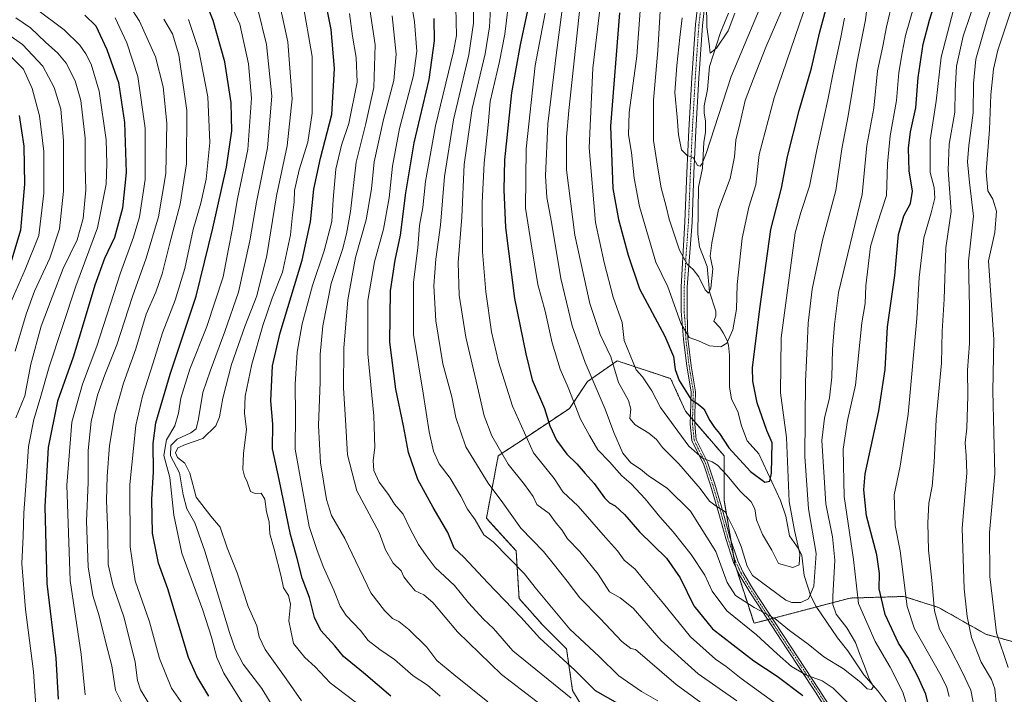
# Model space of a CAD drawing. Units: metres. Extents: x 596649 to 600085, y 4768444 to 4770806.
# Drawn here: x 599445 to 599819, y 4769315 to 4769572 of the extents above; entities that cross this region are included whole.
import ezdxf

# ---------------------------------------------------------------- set-up
doc = ezdxf.new("R2010")
doc.units = ezdxf.units.M
doc.header["$MEASUREMENT"] = 0
doc.linetypes.add('TRAZO_Y_PUNTO', pattern=[1, 0.5, -0.25, 0, -0.25])
doc.linetypes.add('TRAZOS', pattern=[0.75, 0.5, -0.25])
for name, color, linetype, lineweight in [('Arbolado forestal', 92, 'TRAZOS', 0), ('Arbolado forestal CxS', 92, 'Continuous', 0), ('Camino', 19, 'Continuous', 0), ('Camino Cxs', 19, 'Continuous', 0), ('Camino eje', 39, 'TRAZO_Y_PUNTO', 13), ('Corriente natural lineal', 142, 'Continuous', 13), ('Curva de nivel maestra', 36, 'Continuous', 30), ('Curva de nivel normal', 36, 'Continuous', 0), ('Pastizal CxS', 92, 'Continuous', 0)]:
    doc.layers.add(name, color=color, linetype=linetype, lineweight=lineweight)

# ---------------------------------------------------------------- blocks, each defined once
blk = doc.blocks.new('*U167')
at = {"layer": 'Arbolado forestal CxS', "color": 92, "linetype": 'Continuous', "lineweight": 0}
blk.add_polyline3d([(599843.11, 4769329.45, 658.55), (599812.51, 4769337.85, 642.98), (599794.52, 4769348.05, 635.01), (599781.32, 4769352.25, 629.43), (599769.9, 4769351.91, 623.4), (599760.92, 4769351.65, 618.7), (599724.32, 4769342.05, 618.57), (599717.13, 4769364.25, 612.15), (599712.93, 4769388.84, 608.76), (599712.96, 4769405.74, 602.73), (599698.27, 4769422.68, 601.78), (599692.62, 4769435.11, 601.21), (599672.28, 4769441.89, 608.78), (599668.91, 4769439.53, 610.9), (599660.98, 4769433.98, 616.05), (599654.2, 4769423.81, 620.89), (599637.25, 4769412.51, 629.47), (599627.08, 4769405.73, 635.97), (599622.56, 4769382, 643.44), (599633.86, 4769369.57, 643.29), (599634.99, 4769351.49, 647.88), (599644.03, 4769341.33, 648.18), (599653.07, 4769332.29, 647.92), (599653.07, 4769332.29, 647.92), (599655.33, 4769316.47, 653.19), (599662.11, 4769305.17, 655.78)], dxfattribs=at)
blk = doc.blocks.new('*U176')
at = {"layer": 'Curva de nivel normal', "color": 36, "linetype": 'Continuous', "lineweight": 0}
blk.add_polyline3d([(599697, 4769572.33, 585), (599696.06, 4769564.93, 585), (599695.02, 4769554.24, 585), (599694.17, 4769543.91, 585), (599695.05, 4769534.58, 585), (599695.55, 4769527.82, 585), (599696.79, 4769522.18, 585), (599698.88, 4769519.97, 585), (599701.18, 4769519.26, 585), (599702.84, 4769516.16, 585), (599703.87, 4769515.95, 585), (599704.61, 4769516.98, 585), (599706.13, 4769520.8, 585), (599715.57, 4769550.05, 585), (599732.03, 4769589.14, 585)], dxfattribs=at)
blk = doc.blocks.new('*U179')
at = {"layer": 'Curva de nivel normal', "color": 36, "linetype": 'Continuous', "lineweight": 0}
blk.add_polyline3d([(599509.3, 4769571.71, 705), (599513.26, 4769559.98, 705), (599516.72, 4769542.32, 705), (599517.37, 4769524.93, 705), (599516.02, 4769511, 705), (599513.96, 4769501.8, 705), (599511.1, 4769491.81, 705), (599507.86, 4769477.06, 705), (599504.23, 4769464.93, 705), (599499.38, 4769452.5, 705), (599495.91, 4769441.12, 705), (599491.76, 4769428.46, 705), (599489.27, 4769417.23, 705), (599487.06, 4769394.82, 705), (599487.14, 4769371.12, 705), (599489.01, 4769358.26, 705), (599494.53, 4769342.63, 705), (599498.27, 4769328.69, 705), (599502.79, 4769317.43, 705), (599512.66, 4769303.43, 705)], dxfattribs=at)
blk = doc.blocks.new('*U185')
at = {"layer": 'Curva de nivel normal', "color": 36, "linetype": 'Continuous', "lineweight": 0}
blk.add_polyline3d([(599777.13, 4769579.24, 615), (599774.64, 4769568.91, 615), (599773.24, 4769561.53, 615), (599771.24, 4769552.25, 615), (599769.87, 4769538, 615), (599767.26, 4769523.85, 615), (599765.38, 4769505.19, 615), (599756.46, 4769467.91, 615), (599754.92, 4769455.7, 615), (599754.12, 4769446.21, 615), (599753.9, 4769435.65, 615), (599753.02, 4769427.82, 615), (599751.09, 4769420.02, 615), (599750.15, 4769411.6, 615), (599751.66, 4769387.5, 615), (599754.21, 4769374.99, 615), (599755.02, 4769366.01, 615), (599754.23, 4769352.25, 615), (599754.31, 4769349.19, 615), (599755.55, 4769345.54, 615), (599759.6, 4769340.35, 615), (599762.93, 4769334.68, 615), (599764.38, 4769330.57, 615), (599766.37, 4769325.73, 615), (599768.18, 4769320.58, 615), (599769.76, 4769318.02, 615), (599769.02, 4769316.83, 615), (599767.3, 4769317.12, 615), (599764.92, 4769319.49, 615), (599758.32, 4769324.74, 615), (599750.87, 4769329.24, 615), (599744.87, 4769334.06, 615), (599737.86, 4769339.36, 615), (599732.29, 4769343.81, 615), (599724.38, 4769348.09, 615), (599717.29, 4769352.68, 615), (599714.09, 4769357.51, 615), (599709.77, 4769369.3, 615), (599700.19, 4769384.69, 615), (599691.25, 4769393.46, 615), (599684.26, 4769398.14, 615), (599681.21, 4769400.62, 615), (599677.52, 4769403.08, 615), (599674.46, 4769406.75, 615), (599671.05, 4769414.59, 615), (599667.73, 4769423.53, 615), (599660.18, 4769441.21, 615), (599655.17, 4769455.18, 615), (599650.92, 4769473.26, 615), (599647.31, 4769494.62, 615), (599645.57, 4769504.06, 615), (599645.09, 4769512.31, 615), (599645.92, 4769532.04, 615), (599649.24, 4769559.17, 615), (599653.47, 4769591.91, 615)], dxfattribs=at)
blk = doc.blocks.new('*U186')
at = {"layer": 'Curva de nivel normal', "color": 36, "linetype": 'Continuous', "lineweight": 0}
blk.add_polyline3d([(599574.81, 4769310.51, 680), (599563.14, 4769319.34, 680), (599557.5, 4769325.53, 680), (599553.56, 4769328.98, 680), (599549.24, 4769334.32, 680), (599547.48, 4769343.02, 680), (599548.04, 4769349.3, 680), (599547.36, 4769352.57, 680), (599545.47, 4769355.56, 680), (599544.48, 4769359.83, 680), (599541.9, 4769370.23, 680), (599540.27, 4769376.1, 680), (599539.99, 4769380.68, 680), (599538.98, 4769384.44, 680), (599538.28, 4769389.27, 680), (599536.93, 4769391.58, 680), (599534.64, 4769391.42, 680), (599532.83, 4769392.24, 680), (599531.64, 4769395.85, 680), (599530.55, 4769398, 680), (599530.02, 4769400.58, 680), (599530.28, 4769406.71, 680), (599531.34, 4769415.78, 680), (599530.54, 4769421.92, 680), (599530.82, 4769428.41, 680), (599533.4, 4769440.56, 680), (599537.52, 4769455.34, 680), (599541.1, 4769465.68, 680), (599545.09, 4769475.58, 680), (599548.04, 4769489.84, 680), (599548.89, 4769497.41, 680), (599549.49, 4769502.24, 680), (599549.56, 4769506.68, 680), (599551.34, 4769514.58, 680), (599554.63, 4769525.12, 680), (599556.35, 4769536.08, 680), (599556.36, 4769557.68, 680), (599552.66, 4769578.72, 680)], dxfattribs=at)
blk = doc.blocks.new('*U187')
at = {"layer": 'Curva de nivel normal', "color": 36, "linetype": 'Continuous', "lineweight": 0}
blk.add_polyline3d([(599570.49, 4769573.98, 670), (599571.62, 4769565.41, 670), (599573.08, 4769557.22, 670), (599573.43, 4769547.91, 670), (599570.28, 4769532.12, 670), (599567.51, 4769523.89, 670), (599565.27, 4769514.84, 670), (599564.3, 4769503.23, 670), (599563.85, 4769494.91, 670), (599560.91, 4769483.77, 670), (599556.42, 4769470.5, 670), (599552.51, 4769456.02, 670), (599550.65, 4769445.13, 670), (599549.9, 4769432.88, 670), (599550.02, 4769421.32, 670), (599549.82, 4769408.24, 670), (599555.22, 4769378.84, 670), (599558.04, 4769370.17, 670), (599560.48, 4769363.71, 670), (599564.6, 4769354.68, 670), (599566.93, 4769348.5, 670), (599569.31, 4769344.99, 670), (599574.71, 4769339.27, 670), (599577.58, 4769335.53, 670), (599582, 4769332.09, 670), (599587.63, 4769328.32, 670), (599594.67, 4769322.11, 670), (599600.17, 4769318.46, 670), (599604.95, 4769314.3, 670)], dxfattribs=at)
blk = doc.blocks.new('*U192')
at = {"layer": 'Curva de nivel normal', "color": 36, "linetype": 'Continuous', "lineweight": 0}
blk.add_polyline3d([(599536.23, 4769301.46, 695), (599522.77, 4769323.06, 695), (599520.08, 4769329.02, 695), (599518, 4769336.79, 695), (599514.78, 4769347.08, 695), (599506.74, 4769368.75, 695), (599503.68, 4769383.14, 695), (599502.19, 4769397.54, 695), (599499.96, 4769405.82, 695), (599500.98, 4769411.82, 695), (599504.1, 4769417.2, 695), (599505.52, 4769421.93, 695), (599506.37, 4769427.7, 695), (599509.8, 4769438.69, 695), (599516.3, 4769454.91, 695), (599522.46, 4769473.79, 695), (599524.51, 4769484.54, 695), (599525.85, 4769491.6, 695), (599528, 4769503.54, 695), (599531.82, 4769522.29, 695), (599533.28, 4769541.82, 695), (599532.16, 4769554.82, 695), (599528.78, 4769569.91, 695), (599523.68, 4769581.28, 695)], dxfattribs=at)
blk = doc.blocks.new('*U197')
at = {"layer": 'Curva de nivel normal', "color": 36, "linetype": 'Continuous', "lineweight": 0}
blk.add_polyline3d([(599654.85, 4769313.6, 655), (599632.65, 4769331.56, 655), (599625.31, 4769340.02, 655), (599621.44, 4769343.68, 655), (599615.75, 4769349.83, 655), (599610.42, 4769356.41, 655), (599603.04, 4769363.28, 655), (599599.7, 4769367.86, 655), (599596.76, 4769372.05, 655), (599593.53, 4769377.95, 655), (599590.87, 4769383.52, 655), (599587.63, 4769387.33, 655), (599585.38, 4769391.01, 655), (599581.76, 4769395.76, 655), (599579.75, 4769400.12, 655), (599579.52, 4769403.96, 655), (599580.16, 4769408.91, 655), (599579.74, 4769420.91, 655), (599577.5, 4769444.56, 655), (599577.5, 4769464.83, 655), (599580.06, 4769479.56, 655), (599583.4, 4769491.91, 655), (599585.66, 4769503.91, 655), (599586.91, 4769515.91, 655), (599589.58, 4769530.24, 655), (599594.86, 4769550.43, 655), (599596.16, 4769559.65, 655), (599595.22, 4769570.85, 655), (599591.54, 4769593.28, 655)], dxfattribs=at)
blk = doc.blocks.new('*U207')
at = {"layer": 'Curva de nivel normal', "color": 36, "linetype": 'Continuous', "lineweight": 0}
blk.add_polyline3d([(599666.86, 4769585.18, 605), (599663.01, 4769553.16, 605), (599661.58, 4769522.94, 605), (599664.1, 4769494.55, 605), (599667.35, 4769479.28, 605), (599670.72, 4769466.1, 605), (599674.22, 4769456.49, 605), (599674.99, 4769449.58, 605), (599679.54, 4769438.41, 605), (599681.98, 4769435.74, 605), (599685.42, 4769430.51, 605), (599688.77, 4769424.12, 605), (599699.49, 4769409.39, 605), (599704.76, 4769404.86, 605), (599708.39, 4769403.5, 605), (599710.47, 4769402.22, 605), (599714.14, 4769398.28, 605), (599718.88, 4769392.38, 605), (599723.27, 4769388.24, 605), (599724.64, 4769385.53, 605), (599725.23, 4769381.39, 605), (599727.49, 4769375.86, 605), (599731.05, 4769369.91, 605), (599733.66, 4769364.75, 605), (599739.14, 4769363.26, 605), (599741.48, 4769364.28, 605), (599741.78, 4769368.46, 605), (599739.69, 4769377.4, 605), (599737.71, 4769388.32, 605), (599736.65, 4769412.69, 605), (599734.38, 4769429.7, 605), (599734.68, 4769450.69, 605), (599740, 4769490.6, 605), (599742.16, 4769498.33, 605), (599745.46, 4769508.3, 605), (599748.2, 4769522.15, 605), (599752.43, 4769541.11, 605), (599754.48, 4769552.12, 605), (599757.18, 4769564.38, 605), (599758.66, 4769572.24, 605)], dxfattribs=at)
blk = doc.blocks.new('*U208')
at = {"layer": 'Curva de nivel normal', "color": 36, "linetype": 'Continuous', "lineweight": 0}
blk.add_polyline3d([(599752.64, 4769602.41, 595), (599731.99, 4769541.91, 595), (599726.24, 4769520.34, 595), (599725.04, 4769508.87, 595), (599722.35, 4769500.37, 595), (599719.84, 4769488.59, 595), (599717.9, 4769470.86, 595), (599717.6, 4769461.48, 595), (599716.22, 4769453.72, 595), (599714.02, 4769448.63, 595), (599711.68, 4769447.19, 595), (599707.33, 4769447.6, 595), (599703.15, 4769449.45, 595), (599699.62, 4769450.7, 595), (599696.45, 4769456.16, 595), (599691.51, 4769470.09, 595), (599687.01, 4769479.38, 595), (599680.84, 4769500.6, 595), (599678.78, 4769511.43, 595), (599677.68, 4769521.16, 595), (599676.6, 4769527.91, 595), (599676.9, 4769536.38, 595), (599679.78, 4769557.8, 595), (599682.06, 4769588.96, 595)], dxfattribs=at)
blk = doc.blocks.new('*U209')
at = {"layer": 'Curva de nivel normal', "color": 36, "linetype": 'Continuous', "lineweight": 0}
blk.add_polyline3d([(599688.84, 4769579.11, 590), (599687.77, 4769559.98, 590), (599686.05, 4769540.98, 590), (599686.07, 4769525.72, 590), (599687.6, 4769515.94, 590), (599689.01, 4769507.66, 590), (599690.97, 4769500.63, 590), (599692.02, 4769495.73, 590), (599693.86, 4769490.42, 590), (599695.99, 4769484.02, 590), (599698.84, 4769478.64, 590), (599701.14, 4769476.6, 590), (599703.29, 4769473.78, 590), (599705.69, 4769468.92, 590), (599707.04, 4769467.58, 590), (599707.84, 4769469.5, 590), (599708.6, 4769476.91, 590), (599707.61, 4769481.72, 590), (599708.26, 4769486.83, 590), (599710.86, 4769499.39, 590), (599715.24, 4769511.23, 590), (599716.88, 4769519.48, 590), (599717.37, 4769525.79, 590), (599719.05, 4769532.48, 590), (599720.96, 4769540.95, 590), (599723.94, 4769548.84, 590), (599728.8, 4769561.24, 590), (599736.6, 4769579.16, 590)], dxfattribs=at)
blk = doc.blocks.new('*U216')
at = {"layer": 'Curva de nivel normal', "color": 36, "linetype": 'Continuous', "lineweight": 0}
blk.add_polyline3d([(599486.31, 4769307, 715), (599481.55, 4769316.58, 715), (599480.18, 4769325.91, 715), (599477.94, 4769334.58, 715), (599475.33, 4769344.91, 715), (599472.95, 4769352.56, 715), (599471.21, 4769363.5, 715), (599470.58, 4769380.89, 715), (599471.11, 4769395.58, 715), (599471.14, 4769407.73, 715), (599472.33, 4769418.8, 715), (599474.7, 4769428.8, 715), (599477.45, 4769436.51, 715), (599482.07, 4769447.91, 715), (599488.02, 4769466.3, 715), (599493.19, 4769480.99, 715), (599497.86, 4769496.67, 715), (599500.72, 4769513.08, 715), (599501.05, 4769532.34, 715), (599499.68, 4769546.06, 715), (599496.76, 4769557.51, 715), (599490.7, 4769571.12, 715), (599486.75, 4769577.22, 715)], dxfattribs=at)
blk = doc.blocks.new('*U218')
at = {"layer": 'Curva de nivel normal', "color": 36, "linetype": 'Continuous', "lineweight": 0}
for points in [[(599611, 4769576.33, 645), (599611.2, 4769565.62, 645), (599610.09, 4769559.51, 645), (599603.21, 4769531.26, 645), (599599.39, 4769510.08, 645), (599598.42, 4769500.19, 645), (599597.16, 4769493.32, 645), (599596.47, 4769484.88, 645), (599594.79, 4769471.87, 645), (599594.79, 4769451.87, 645), (599598.5, 4769429.58, 645), (599600.77, 4769414.86, 645), (599602.4, 4769407.49, 645), (599604.64, 4769402.72, 645), (599608.78, 4769397.19, 645), (599612.79, 4769390.38, 645), (599615.33, 4769385.51, 645), (599618.25, 4769381.36, 645), (599621.57, 4769375.7, 645), (599625.16, 4769373.02, 645), (599636.87, 4769360.95, 645), (599641.6, 4769355.04, 645), (599654.35, 4769339.87, 645), (599665.45, 4769329.38, 645), (599672.98, 4769322.02, 645), (599681.59, 4769316.16, 645), (599687.78, 4769312.53, 645)], [(599820.89, 4769325.25, 645), (599816.48, 4769338.4, 645), (599813.92, 4769359.88, 645), (599813.87, 4769376.62, 645), (599815.85, 4769398.89, 645), (599815.13, 4769430.35, 645), (599815.56, 4769450.02, 645), (599813.53, 4769479.95, 645), (599815.89, 4769490.64, 645), (599816.47, 4769498.85, 645), (599815.06, 4769503.34, 645), (599813.2, 4769506.53, 645), (599812.54, 4769513.82, 645), (599813.88, 4769529.91, 645), (599814.3, 4769543.05, 645), (599815.33, 4769552.77, 645), (599817, 4769560.09, 645), (599826.64, 4769589.19, 645)]]:
    blk.add_polyline3d(points, dxfattribs=at)
blk = doc.blocks.new('*U226')
at = {"layer": 'Curva de nivel normal', "color": 36, "linetype": 'Continuous', "lineweight": 0}
blk.add_polyline3d([(599798.49, 4769314.24, 630), (599797.62, 4769317.58, 630), (599795.5, 4769322.08, 630), (599785.29, 4769339.91, 630), (599782.56, 4769348.4, 630), (599779.89, 4769369.66, 630), (599777.95, 4769379.22, 630), (599777.57, 4769390.88, 630), (599779.89, 4769401.88, 630), (599782.97, 4769421.61, 630), (599786.22, 4769457.94, 630), (599787.08, 4769473.58, 630), (599788.88, 4769488.72, 630), (599791.66, 4769498.16, 630), (599793.04, 4769503.7, 630), (599792.76, 4769507.84, 630), (599791.32, 4769513.49, 630), (599791.32, 4769525.76, 630), (599793.54, 4769540.72, 630), (599795.52, 4769557.38, 630), (599801.02, 4769578.77, 630)], dxfattribs=at)
blk = doc.blocks.new('*U228')
at = {"layer": 'Curva de nivel normal', "color": 36, "linetype": 'Continuous', "lineweight": 0}
blk.add_polyline3d([(599494.44, 4769311.22, 710), (599491.12, 4769316.75, 710), (599489.98, 4769320.26, 710), (599488.97, 4769327.27, 710), (599484.86, 4769344.16, 710), (599480.48, 4769356.74, 710), (599478.73, 4769364.41, 710), (599478.62, 4769376.12, 710), (599478.19, 4769388.76, 710), (599478.39, 4769398, 710), (599479.33, 4769409.74, 710), (599481.26, 4769421.67, 710), (599484.58, 4769433.33, 710), (599489.28, 4769446.5, 710), (599493.23, 4769459.59, 710), (599496.84, 4769468, 710), (599499.32, 4769474.98, 710), (599502.15, 4769486.58, 710), (599506.18, 4769501.53, 710), (599508.59, 4769516.77, 710), (599508.67, 4769537.09, 710), (599505.63, 4769558.31, 710), (599503.24, 4769566.24, 710), (599499.98, 4769571.91, 710)], dxfattribs=at)
blk = doc.blocks.new('*U233')
at = {"layer": 'Curva de nivel normal', "color": 36, "linetype": 'Continuous', "lineweight": 0}
blk.add_polyline3d([(599658.95, 4769584.46, 610), (599653.94, 4769537.06, 610), (599652.99, 4769526.97, 610), (599653.03, 4769514.54, 610), (599656.22, 4769489.73, 610), (599661.88, 4769463.64, 610), (599665.84, 4769451.91, 610), (599669.86, 4769443.42, 610), (599672.77, 4769433.62, 610), (599676.54, 4769426.76, 610), (599677.43, 4769423.51, 610), (599677.13, 4769419.97, 610), (599679.1, 4769417.54, 610), (599684.36, 4769414.39, 610), (599687.21, 4769411.99, 610), (599689.48, 4769408.86, 610), (599695.73, 4769402.66, 610), (599703.86, 4769393.26, 610), (599707.4, 4769388.48, 610), (599709.9, 4769386.65, 610), (599713.37, 4769384.45, 610), (599716.97, 4769377.05, 610), (599719.47, 4769371.22, 610), (599721.66, 4769363.74, 610), (599723.76, 4769360.17, 610), (599736.41, 4769350.86, 610), (599738.73, 4769349.98, 610), (599742.11, 4769349.99, 610), (599745.06, 4769351.39, 610), (599747.12, 4769356.11, 610), (599747.9, 4769368.66, 610), (599745, 4769385.62, 610), (599743.66, 4769405.54, 610), (599743.89, 4769433.98, 610), (599744.58, 4769447.33, 610), (599744.88, 4769456.16, 610), (599746.42, 4769469.16, 610), (599750.34, 4769487.76, 610), (599755.43, 4769506.66, 610), (599757.68, 4769522.57, 610), (599760.1, 4769535.14, 610), (599763.38, 4769555.1, 610), (599766.65, 4769571.6, 610), (599767.47, 4769577.96, 610)], dxfattribs=at)
blk = doc.blocks.new('*U238')
at = {"layer": 'Curva de nivel normal', "color": 36, "linetype": 'Continuous', "lineweight": 0}
blk.add_polyline3d([(599543.98, 4769305.97, 690), (599537.16, 4769317.28, 690), (599530.08, 4769326.54, 690), (599527, 4769332.31, 690), (599524.89, 4769338.54, 690), (599515.48, 4769369.48, 690), (599511.72, 4769380.3, 690), (599508.66, 4769385.58, 690), (599507.22, 4769390.91, 690), (599505.85, 4769399.29, 690), (599502.46, 4769405.76, 690), (599502.53, 4769409.62, 690), (599505.01, 4769412.07, 690), (599510.17, 4769414.54, 690), (599512.19, 4769416.07, 690), (599513.15, 4769419.82, 690), (599514.71, 4769429.82, 690), (599517.57, 4769437.98, 690), (599523.13, 4769453.02, 690), (599528.34, 4769467.95, 690), (599532.66, 4769487.58, 690), (599535.14, 4769502.24, 690), (599539.37, 4769522.91, 690), (599540.97, 4769542.55, 690), (599538.9, 4769562.23, 690), (599535.52, 4769576.16, 690)], dxfattribs=at)
blk = doc.blocks.new('*U241')
at = {"layer": 'Curva de nivel normal', "color": 36, "linetype": 'Continuous', "lineweight": 0}
blk.add_polyline3d([(599552.27, 4769312.51, 685), (599546.46, 4769320.93, 685), (599538.44, 4769332.1, 685), (599536.13, 4769336.94, 685), (599535.29, 4769341.04, 685), (599531.97, 4769348.39, 685), (599527.8, 4769361.21, 685), (599524.04, 4769370.73, 685), (599521.39, 4769378.67, 685), (599517.78, 4769382.83, 685), (599512.17, 4769390.06, 685), (599509.82, 4769399.16, 685), (599507.86, 4769402.94, 685), (599505.09, 4769405.17, 685), (599504.34, 4769406.92, 685), (599505.31, 4769408.76, 685), (599508.16, 4769410.12, 685), (599514.7, 4769412.29, 685), (599519.66, 4769417.13, 685), (599521.15, 4769420.55, 685), (599522.31, 4769427.69, 685), (599525.67, 4769440.47, 685), (599530.69, 4769454.94, 685), (599535.25, 4769466.58, 685), (599539.07, 4769481.91, 685), (599542.78, 4769504.59, 685), (599546.85, 4769523.64, 685), (599548.75, 4769541.59, 685), (599547.09, 4769563.24, 685), (599544.34, 4769576.07, 685)], dxfattribs=at)
blk = doc.blocks.new('*U242')
at = {"layer": 'Curva de nivel normal', "color": 36, "linetype": 'Continuous', "lineweight": 0}
blk.add_polyline3d([(599443.72, 4769420.24, 735), (599447.07, 4769428.58, 735), (599449.39, 4769440.62, 735), (599453.32, 4769455.07, 735), (599457.43, 4769466.12, 735), (599461.66, 4769477.04, 735), (599467.02, 4769487.94, 735), (599469.31, 4769495.98, 735), (599470.26, 4769506.91, 735), (599470.08, 4769515.78, 735), (599469.98, 4769526.61, 735), (599468.4, 4769540.91, 735), (599466.22, 4769548.44, 735), (599462.78, 4769555.06, 735), (599459.66, 4769558.97, 735), (599454.98, 4769563.06, 735), (599449.22, 4769568.56, 735), (599443.71, 4769572.3, 735)], dxfattribs=at)
blk = doc.blocks.new('*U248')
at = {"layer": 'Curva de nivel normal', "color": 36, "linetype": 'Continuous', "lineweight": 0}
blk.add_polyline3d([(599451.3, 4769310.62, 730), (599450.4, 4769323.66, 730), (599447.29, 4769347.32, 730), (599445.9, 4769364.76, 730), (599446.46, 4769375.15, 730), (599446.69, 4769384.02, 730), (599447.54, 4769396.12, 730), (599448.42, 4769409.24, 730), (599450.45, 4769419.58, 730), (599452.96, 4769427.58, 730), (599456.3, 4769439.58, 730), (599466.44, 4769470.34, 730), (599474.77, 4769492.52, 730), (599478.01, 4769509.09, 730), (599478.2, 4769516.95, 730), (599478.01, 4769526, 730), (599475.37, 4769544.43, 730), (599472.3, 4769554.7, 730), (599470.33, 4769558.66, 730), (599468, 4769562, 730), (599462.03, 4769567.78, 730), (599450.96, 4769575.99, 730)], dxfattribs=at)
blk = doc.blocks.new('*U254')
at = {"layer": 'Curva de nivel normal', "color": 36, "linetype": 'Continuous', "lineweight": 0}
blk.add_polyline3d([(599717, 4769574.08, 580), (599714.46, 4769567.44, 580), (599710.09, 4769560.88, 580), (599707.62, 4769558.89, 580), (599707.23, 4769562.48, 580), (599706.39, 4769568.88, 580), (599706.27, 4769577.88, 580)], dxfattribs=at)
blk = doc.blocks.new('*U258')
at = {"layer": 'Curva de nivel normal', "color": 36, "linetype": 'Continuous', "lineweight": 0}
blk.add_polyline3d([(599481.44, 4769572.4, 720), (599485.88, 4769562.83, 720), (599490.06, 4769550.08, 720), (599492.8, 4769530.33, 720), (599492.88, 4769510.81, 720), (599490.67, 4769496.71, 720), (599488.43, 4769488.92, 720), (599483.49, 4769475.32, 720), (599474.43, 4769447.44, 720), (599469.05, 4769433.04, 720), (599464.92, 4769418.58, 720), (599463.09, 4769394.58, 720), (599464.27, 4769358.3, 720), (599468.56, 4769330.28, 720), (599470.04, 4769314.82, 720)], dxfattribs=at)
blk = doc.blocks.new('*U262')
at = {"layer": 'Curva de nivel normal', "color": 36, "linetype": 'Continuous', "lineweight": 0}
for points in [[(599624.64, 4769585.04, 635), (599623.7, 4769568.99, 635), (599622.07, 4769558.62, 635), (599617.12, 4769537.82, 635), (599614.09, 4769516.51, 635), (599613.22, 4769496.59, 635), (599611.85, 4769479.31, 635), (599612.17, 4769466.91, 635), (599614.78, 4769450.91, 635), (599619.2, 4769431.98, 635), (599621.66, 4769420.96, 635), (599624.61, 4769413.36, 635), (599630.84, 4769402.59, 635), (599637.08, 4769394.87, 635), (599640.33, 4769390.24, 635), (599641.78, 4769387.24, 635), (599646.4, 4769383.82, 635), (599649.15, 4769380.19, 635), (599651.3, 4769377.56, 635), (599653.41, 4769374.12, 635), (599658.05, 4769369.3, 635), (599665.04, 4769360.77, 635), (599669.32, 4769354.07, 635), (599673.41, 4769351.77, 635), (599678.41, 4769347.86, 635), (599689.05, 4769335.52, 635), (599703.05, 4769322.87, 635), (599717.73, 4769312.6, 635)], [(599810.13, 4769298.96, 635), (599806.8, 4769316.64, 635), (599803.48, 4769323.56, 635), (599798.78, 4769332.67, 635), (599794.8, 4769339.77, 635), (599792.96, 4769346.85, 635), (599791.95, 4769358.5, 635), (599790.67, 4769369.92, 635), (599790.36, 4769380.32, 635), (599790.83, 4769387.76, 635), (599792.01, 4769394.24, 635), (599792.86, 4769403.24, 635), (599793.6, 4769419.58, 635), (599795.58, 4769440.97, 635), (599795.86, 4769453.16, 635), (599796.61, 4769465.29, 635), (599797.27, 4769484.89, 635), (599799.32, 4769498.66, 635), (599798.17, 4769514.38, 635), (599798.53, 4769524.28, 635), (599800.65, 4769536.5, 635), (599800.78, 4769544.6, 635), (599801.35, 4769553.93, 635), (599803.9, 4769565.35, 635), (599809.11, 4769581.27, 635)]]:
    blk.add_polyline3d(points, dxfattribs=at)
blk = doc.blocks.new('*U268')
at = {"layer": 'Curva de nivel normal', "color": 36, "linetype": 'Continuous', "lineweight": 0}
blk.add_polyline3d([(599441.9, 4769464.4, 745), (599447.22, 4769476.66, 745), (599452.39, 4769489.53, 745), (599454.32, 4769505.69, 745), (599454.33, 4769521.53, 745), (599452.66, 4769535.04, 745), (599449.82, 4769545.44, 745), (599446.52, 4769552.82, 745), (599441.89, 4769557.54, 745)], dxfattribs=at)
blk = doc.blocks.new('*U269')
at = {"layer": 'Curva de nivel normal', "color": 36, "linetype": 'Continuous', "lineweight": 0}
blk.add_polyline3d([(599443.42, 4769445.58, 740), (599447.57, 4769459.68, 740), (599450.78, 4769468.34, 740), (599456.55, 4769480.94, 740), (599460.32, 4769492.06, 740), (599461.78, 4769506.4, 740), (599461.82, 4769525.72, 740), (599460.75, 4769537.58, 740), (599458.28, 4769545.91, 740), (599453.98, 4769554, 740), (599446.2, 4769562.27, 740), (599433.69, 4769570.97, 740)], dxfattribs=at)
blk = doc.blocks.new('*U272')
at = {"layer": 'Curva de nivel normal', "color": 36, "linetype": 'Continuous', "lineweight": 0}
for points in [[(599617.76, 4769583.84, 640), (599617.64, 4769570.37, 640), (599615.93, 4769558.29, 640), (599610.02, 4769533.58, 640), (599606.62, 4769511.96, 640), (599605.18, 4769493.43, 640), (599603.32, 4769480.5, 640), (599602.62, 4769470.4, 640), (599603.39, 4769457.06, 640), (599605.96, 4769440.73, 640), (599609.46, 4769428.13, 640), (599610.93, 4769420.35, 640), (599614.69, 4769409.11, 640), (599623.27, 4769395.36, 640), (599628.79, 4769387.89, 640), (599635.71, 4769378.18, 640), (599644.24, 4769369.33, 640), (599648.43, 4769364.1, 640), (599653.31, 4769358.04, 640), (599658.1, 4769351.76, 640), (599665.86, 4769343.9, 640), (599674.08, 4769335.09, 640), (599677.45, 4769332.48, 640), (599679.29, 4769332.04, 640), (599694.67, 4769318.82, 640), (599714.38, 4769304.42, 640)], [(599816.55, 4769310.51, 640), (599815.87, 4769317.1, 640), (599814.65, 4769320.64, 640), (599810.64, 4769327.26, 640), (599806.99, 4769336.68, 640), (599805.4, 4769344.58, 640), (599804.25, 4769355.16, 640), (599803.52, 4769378.24, 640), (599805.18, 4769399.18, 640), (599804.94, 4769405.89, 640), (599804.66, 4769410.74, 640), (599805.23, 4769416.21, 640), (599805.61, 4769428.61, 640), (599805.53, 4769438.29, 640), (599806.29, 4769448.49, 640), (599806.29, 4769462.19, 640), (599805.88, 4769479.78, 640), (599807.78, 4769496.91, 640), (599806.28, 4769509.7, 640), (599805.51, 4769517.53, 640), (599805.97, 4769523.79, 640), (599807.65, 4769536.26, 640), (599807.79, 4769547.41, 640), (599808.61, 4769556.68, 640), (599812.94, 4769571.54, 640), (599821.64, 4769596.05, 640)]]:
    blk.add_polyline3d(points, dxfattribs=at)
blk = doc.blocks.new('*U273')
at = {"layer": 'Curva de nivel normal', "color": 36, "linetype": 'Continuous', "lineweight": 0}
blk.add_polyline3d([(599586.8, 4769573.18, 660), (599588.32, 4769558.58, 660), (599587.43, 4769548.52, 660), (599583.44, 4769533.69, 660), (599579.88, 4769517.63, 660), (599578.86, 4769507.25, 660), (599576.91, 4769495.47, 660), (599572.86, 4769481.14, 660), (599569.87, 4769465.14, 660), (599568.32, 4769446.71, 660), (599568.19, 4769431.43, 660), (599569.06, 4769419.4, 660), (599569.8, 4769406.19, 660), (599573.27, 4769392.45, 660), (599581.79, 4769376.54, 660), (599584.19, 4769369.99, 660), (599587.15, 4769364.96, 660), (599590.22, 4769361.96, 660), (599591.19, 4769359.66, 660), (599592.99, 4769357.41, 660), (599595.43, 4769354.34, 660), (599598.79, 4769352.83, 660), (599602.16, 4769349.95, 660), (599611.53, 4769338.81, 660), (599628.33, 4769322.55, 660), (599643.48, 4769310.9, 660)], dxfattribs=at)
blk = doc.blocks.new('*U280')
at = {"layer": 'Curva de nivel maestra', "color": 36, "linetype": 'Continuous', "lineweight": 30}
blk.add_polyline3d([(599672.5, 4769311.58, 650), (599664.04, 4769316.38, 650), (599656.17, 4769324.25, 650), (599642.9, 4769336.44, 650), (599635.64, 4769344.35, 650), (599623.16, 4769357.49, 650), (599613.98, 4769367.2, 650), (599610.28, 4769370.6, 650), (599607.95, 4769376.58, 650), (599602.3, 4769386.08, 650), (599596.55, 4769396.8, 650), (599592.94, 4769407.02, 650), (599591.02, 4769417.11, 650), (599588.08, 4769431.16, 650), (599585.9, 4769448.98, 650), (599586.14, 4769468.56, 650), (599587.9, 4769480.17, 650), (599589.96, 4769489.7, 650), (599591.89, 4769505.77, 650), (599595.11, 4769524.76, 650), (599600.82, 4769548.9, 650), (599602.79, 4769563.56, 650), (599602.65, 4769572.07, 650)], dxfattribs=at)
blk = doc.blocks.new('*U282')
at = {"layer": 'Curva de nivel maestra', "color": 36, "linetype": 'Continuous', "lineweight": 30}
blk.add_polyline3d([(599444.9, 4769535.24, 750), (599446.75, 4769523.58, 750), (599446.99, 4769509.06, 750), (599445.44, 4769491.53, 750), (599440.99, 4769476.73, 750)], dxfattribs=at)
blk = doc.blocks.new('*U284')
at = {"layer": 'Curva de nivel maestra', "color": 36, "linetype": 'Continuous', "lineweight": 30}
blk.add_polyline3d([(599673.13, 4769574.24, 600), (599669.76, 4769531.1, 600), (599670.65, 4769507.4, 600), (599672.77, 4769495.7, 600), (599676.48, 4769482.13, 600), (599680.83, 4769469.29, 600), (599690.38, 4769451.24, 600), (599693.7, 4769443.58, 600), (599694.32, 4769438.55, 600), (599695.84, 4769434.41, 600), (599700.28, 4769427.3, 600), (599703.11, 4769425.36, 600), (599705.26, 4769423.59, 600), (599707.58, 4769419.16, 600), (599709.26, 4769416.51, 600), (599711.21, 4769414.28, 600), (599714.79, 4769408.83, 600), (599722.93, 4769399.8, 600), (599728.48, 4769395.67, 600), (599730.35, 4769396.05, 600), (599730.91, 4769399.1, 600), (599731.26, 4769410.63, 600), (599729.13, 4769415.35, 600), (599725.5, 4769425.86, 600), (599723.91, 4769434.17, 600), (599723.8, 4769439.22, 600), (599726.48, 4769461.66, 600), (599730.65, 4769491.78, 600), (599734.74, 4769507.58, 600), (599737.05, 4769519.58, 600), (599741.5, 4769537.14, 600), (599746.19, 4769553.18, 600), (599749.37, 4769566.99, 600), (599754.02, 4769584.42, 600)], dxfattribs=at)
blk = doc.blocks.new('*U288')
at = {"layer": 'Curva de nivel maestra', "color": 36, "linetype": 'Continuous', "lineweight": 30}
blk.add_polyline3d([(599517.01, 4769314.27, 700), (599512.53, 4769321.94, 700), (599509.36, 4769329.08, 700), (599501.42, 4769355.17, 700), (599497.89, 4769364.98, 700), (599495.57, 4769376.3, 700), (599495.42, 4769389.08, 700), (599496, 4769399.64, 700), (599495.87, 4769410.42, 700), (599496.94, 4769418.3, 700), (599502.39, 4769436.86, 700), (599512.22, 4769466.52, 700), (599518.51, 4769492.3, 700), (599523.8, 4769515.58, 700), (599525.72, 4769529.37, 700), (599525.51, 4769540.08, 700), (599523.12, 4769555.66, 700), (599518.7, 4769571.4, 700), (599513.62, 4769584.04, 700)], dxfattribs=at)
blk = doc.blocks.new('*U292')
at = {"layer": 'Curva de nivel maestra', "color": 36, "linetype": 'Continuous', "lineweight": 30}
blk.add_polyline3d([(599469.88, 4769573.36, 725), (599474.04, 4769569.29, 725), (599478.26, 4769560.34, 725), (599482.66, 4769547.75, 725), (599484.92, 4769532.58, 725), (599485.64, 4769513.58, 725), (599484.27, 4769499.91, 725), (599481.18, 4769488.76, 725), (599477.4, 4769480.85, 725), (599473.69, 4769470.63, 725), (599468.5, 4769453.32, 725), (599465.48, 4769443.3, 725), (599459.44, 4769426.58, 725), (599455.98, 4769408.91, 725), (599454.7, 4769386.47, 725), (599455.41, 4769357.14, 725), (599458.93, 4769328.8, 725), (599459.78, 4769313.24, 725)], dxfattribs=at)
blk = doc.blocks.new('*U294')
at = {"layer": 'Curva de nivel maestra', "color": 36, "linetype": 'Continuous', "lineweight": 30}
for points in [[(599638.59, 4769576.88, 625), (599635.35, 4769562.07, 625), (599632.08, 4769543.88, 625), (599629.47, 4769518.4, 625), (599629.23, 4769506.9, 625), (599629.82, 4769492.55, 625), (599633.27, 4769465.57, 625), (599637.52, 4769444.56, 625), (599640.03, 4769434.6, 625), (599644.72, 4769423.81, 625), (599646.66, 4769417.13, 625), (599649.17, 4769411.77, 625), (599653.11, 4769406.41, 625), (599656.98, 4769402.74, 625), (599660.11, 4769399.03, 625), (599663.48, 4769395.22, 625), (599667.42, 4769389.81, 625), (599669.31, 4769387.82, 625), (599671.48, 4769386.74, 625), (599675.11, 4769383.41, 625), (599680.76, 4769376.84, 625), (599691, 4769366.76, 625), (599696.23, 4769359.31, 625), (599701.39, 4769348.72, 625), (599708.5, 4769339.92, 625), (599724.19, 4769327.83, 625), (599733.14, 4769321.94, 625), (599742.86, 4769314.61, 625)], [(599791, 4769309.41, 625), (599789.67, 4769315.08, 625), (599786.66, 4769321.87, 625), (599782.75, 4769329, 625), (599779.3, 4769334.46, 625), (599774.19, 4769345.38, 625), (599771.95, 4769355.1, 625), (599772.07, 4769360.99, 625), (599770.97, 4769368.1, 625), (599767.05, 4769382.91, 625), (599766.02, 4769392.76, 625), (599766.64, 4769398.91, 625), (599771.82, 4769422.91, 625), (599774.19, 4769438.58, 625), (599775.12, 4769454.79, 625), (599777.87, 4769474.4, 625), (599779.3, 4769489.94, 625), (599781.31, 4769497.09, 625), (599783.8, 4769501.76, 625), (599784.53, 4769506.47, 625), (599783.33, 4769514.18, 625), (599783.01, 4769522.79, 625), (599783.76, 4769528.99, 625), (599785.81, 4769538.16, 625), (599786.79, 4769549.69, 625), (599788.63, 4769562.35, 625), (599791.06, 4769571.46, 625), (599793.91, 4769580.91, 625)]]:
    blk.add_polyline3d(points, dxfattribs=at)

msp = doc.modelspace()

# ---------------------------------------------------------------- linework, layer by layer
at = {"layer": 'Arbolado forestal', "color": 92, "linetype": 'TRAZOS', "lineweight": 0}
msp.add_polyline3d([(599662.11, 4769305.17, 655.78), (599655.33, 4769316.47, 653.19), (599653.07, 4769332.29, 647.92), (599644.03, 4769341.33, 648.18), (599634.99, 4769351.49, 647.88), (599633.86, 4769369.58, 643.29), (599622.56, 4769382.01, 643.44), (599627.08, 4769405.74, 635.97), (599637.25, 4769412.51, 629.47), (599654.2, 4769423.81, 620.89), (599660.98, 4769433.98, 616.05), (599668.91, 4769439.53, 610.9), (599672.28, 4769441.89, 608.78), (599692.62, 4769435.11, 601.21), (599698.27, 4769422.68, 601.78), (599700.14, 4769420.53, 601.48), (599700.96, 4769419.58, 601.35), (599701.78, 4769418.64, 601.3), (599712.96, 4769405.74, 602.73), (599712.93, 4769388.84, 608.76), (599715.5, 4769373.78, 611.86), (599716.45, 4769368.19, 612.02), (599717.13, 4769364.25, 612.15), (599717.41, 4769363.38, 612.1), (599724.32, 4769342.05, 618.57), (599729.55, 4769343.42, 615.7), (599730.4, 4769343.64, 615.25), (599731.26, 4769343.87, 614.81), (599748.05, 4769348.27, 612.21), (599760.92, 4769351.65, 618.7), (599769.9, 4769351.91, 623.4), (599781.32, 4769352.25, 629.43), (599794.52, 4769348.05, 635.01), (599812.51, 4769337.85, 642.98), (599843.11, 4769329.45, 658.55)], dxfattribs=at)
at = {"layer": 'Camino', "color": 19, "linetype": 'Continuous', "lineweight": 0}
for points in [[(599753.56, 4769306.59, 624.06), (599747.74, 4769315.87, 622.42), (599736.77, 4769332.38, 617.48), (599725.36, 4769349.82, 614.26), (599722.69, 4769353.94, 613.46), (599718.7, 4769360.62, 612.13), (599716.55, 4769365.21, 612.34), (599713.57, 4769374.27, 612.01), (599710.97, 4769383.77, 610.54), (599707.8, 4769394.53, 607.91), (599705.06, 4769402.67, 605.67), (599700.73, 4769411.45, 603.49), (599700.57, 4769413.1, 602.85), (599700.08, 4769417.83, 602.09), (599700.16, 4769421.5, 601.24), (599700.41, 4769430.04, 598.98), (599698.82, 4769439.8, 597.61), (599697.55, 4769450.18, 596.15), (599696.66, 4769460.78, 594.35), (599696.63, 4769470.03, 592.8), (599698.06, 4769494.71, 587.55), (599698.78, 4769513.39, 585.71), (599699.51, 4769529.63, 584.01), (599700.63, 4769549.54, 582.06), (599702.01, 4769569.88, 580.93), (599703.81, 4769585.25, 580.55)], [(599706.44, 4769584.59, 579.69), (599704.69, 4769569.5, 580.18), (599703.32, 4769549.35, 581.7), (599702.2, 4769529.43, 583.76), (599701.48, 4769513.26, 585.48), (599700.76, 4769494.6, 587.11), (599698.93, 4769469.85, 592.08), (599698.88, 4769459.95, 593.86), (599699.21, 4769450.38, 595.49), (599700.48, 4769440.03, 596.82), (599702.09, 4769430.15, 598.39), (599701.84, 4769421.46, 600.65), (599701.76, 4769417.9, 601.45), (599702.24, 4769413.26, 602.29), (599702.37, 4769411.91, 602.79), (599706.61, 4769403.31, 605.01), (599709.4, 4769395.03, 607.6), (599712.59, 4769384.23, 609.78), (599715.18, 4769374.75, 611.55), (599718.11, 4769365.83, 611.49), (599720.18, 4769361.41, 611.35), (599724.11, 4769354.83, 612.93), (599726.76, 4769350.73, 613.84), (599738.17, 4769333.31, 617.02), (599749.15, 4769316.78, 621.88), (599755.01, 4769307.44, 623.2)]]:
    msp.add_polyline3d(points, dxfattribs=at)
at = {"layer": 'Camino Cxs', "color": 19, "linetype": 'Continuous', "lineweight": 0}
for points in [[(599753.56, 4769306.59, 624.06), (599747.74, 4769315.87, 622.42), (599736.77, 4769332.38, 617.48), (599725.36, 4769349.82, 614.26), (599722.69, 4769353.94, 613.46), (599718.7, 4769360.62, 612.13), (599716.55, 4769365.21, 612.34), (599713.57, 4769374.27, 612.01), (599710.97, 4769383.77, 610.54), (599707.8, 4769394.53, 607.91), (599705.06, 4769402.67, 605.67), (599700.73, 4769411.45, 603.49), (599700.57, 4769413.1, 602.85), (599700.08, 4769417.83, 602.09), (599700.16, 4769421.5, 601.24), (599700.41, 4769430.04, 598.98), (599698.82, 4769439.8, 597.61), (599697.55, 4769450.18, 596.15), (599696.66, 4769460.78, 594.35), (599696.63, 4769470.03, 592.8), (599698.06, 4769494.71, 587.55), (599698.78, 4769513.39, 585.71), (599699.51, 4769529.63, 584.01), (599700.63, 4769549.54, 582.06), (599702.01, 4769569.88, 580.93), (599703.81, 4769585.25, 580.55)], [(599706.44, 4769584.59, 579.69), (599704.69, 4769569.5, 580.18), (599703.32, 4769549.35, 581.7), (599702.2, 4769529.43, 583.76), (599701.48, 4769513.26, 585.48), (599700.76, 4769494.6, 587.11), (599698.93, 4769469.85, 592.08), (599698.88, 4769459.95, 593.86), (599699.21, 4769450.38, 595.49), (599700.48, 4769440.03, 596.82), (599702.09, 4769430.15, 598.39), (599701.84, 4769421.46, 600.65), (599701.76, 4769417.9, 601.45), (599702.24, 4769413.26, 602.29), (599702.37, 4769411.91, 602.79), (599706.61, 4769403.31, 605.01), (599709.4, 4769395.03, 607.6), (599712.59, 4769384.23, 609.78), (599715.18, 4769374.75, 611.55), (599718.11, 4769365.83, 611.49), (599720.18, 4769361.41, 611.35), (599724.11, 4769354.83, 612.93), (599726.76, 4769350.73, 613.84), (599738.17, 4769333.31, 617.02), (599749.15, 4769316.78, 621.88), (599755.01, 4769307.44, 623.2)]]:
    msp.add_polyline3d(points, dxfattribs=at)
at = {"layer": 'Camino eje', "color": 39, "linetype": 'TRAZO_Y_PUNTO', "lineweight": 13}
msp.add_polyline3d([(599704.23, 4769577.24, 580.38), (599703.35, 4769569.69, 580.56), (599701.98, 4769549.45, 581.75), (599700.86, 4769529.53, 583.87), (599700.49, 4769521.41, 584.65), (599700.13, 4769513.33, 585.6), (599699.41, 4769494.66, 587.33), (599698.5, 4769482.28, 589.42), (599697.78, 4769469.94, 592.44), (599697.8, 4769465.32, 593.23), (599697.77, 4769460.37, 594.1), (599698.22, 4769455.07, 594.84), (599698.38, 4769450.28, 595.82), (599699.65, 4769439.92, 597.22), (599701.25, 4769430.1, 598.6), (599701.13, 4769425.75, 599.77), (599701, 4769421.48, 600.89), (599700.92, 4769417.87, 601.74), (599701.41, 4769413.18, 602.51), (599701.55, 4769411.68, 603.06), (599705.84, 4769402.99, 605.32), (599708.6, 4769394.78, 607.74), (599710.2, 4769389.38, 609.36), (599711.78, 4769384, 610.15), (599713.08, 4769379.26, 610.7), (599714.38, 4769374.51, 611.79), (599717.33, 4769365.52, 611.91), (599719.44, 4769361.02, 611.77), (599723.4, 4769354.39, 613.22), (599724.74, 4769352.33, 613.83), (599726.06, 4769350.28, 614.07), (599731.77, 4769341.57, 615.61), (599737.47, 4769332.85, 617.24), (599748.45, 4769316.33, 622.13), (599754.29, 4769307.02, 623.62)], dxfattribs=at)
at = {"layer": 'Corriente natural lineal', "color": 142, "linetype": 'Continuous', "lineweight": 13}
msp.add_polyline3d([(599714.59, 4769574.17, 579), (599711.58, 4769566.76, 579.15), (599707.39, 4769553.83, 581.09), (599706.68, 4769545.1, 581.88), (599705.34, 4769538.91, 582.46), (599705.37, 4769536.18, 582.7), (599705.91, 4769533.09, 582.93), (599705.92, 4769528.92, 583.54), (599705.24, 4769524.88, 584.18), (599704.72, 4769515.13, 585.61), (599703.15, 4769507.94, 585.95), (599703, 4769490.01, 587.82), (599703.64, 4769485.27, 588.31), (599706.55, 4769477.81, 588.41), (599707.42, 4769468.17, 590.01), (599709.77, 4769460.76, 591.58), (599709.86, 4769458.84, 591.66), (599709, 4769457, 592.04), (599711.26, 4769454.54, 592.08), (599712.59, 4769452.57, 593.09), (599714.14, 4769449.61, 594.67), (599714.66, 4769447.86, 595.25), (599714.99, 4769443.99, 595.91), (599715.01, 4769432, 595.79), (599715.74, 4769427.3, 595.69), (599718.17, 4769422.65, 596.04), (599719.55, 4769417.21, 596.74), (599721.77, 4769411.44, 596.92), (599726.2, 4769406.55, 596.71), (599734.45, 4769388.77, 603.23), (599736.37, 4769382.74, 604.21), (599737.84, 4769375.35, 603.96), (599741.33, 4769370.19, 603.16), (599742.46, 4769367.78, 603.65), (599743.41, 4769360.17, 607.15), (599745.87, 4769352.42, 611), (599747.94, 4769348.45, 612.15), (599756, 4769336.47, 612.36), (599759.98, 4769331.52, 612.9), (599766.02, 4769322.47, 615.21), (599771.47, 4769316.25, 615.28), (599776.02, 4769310.15, 616.08)], dxfattribs=at)
at = {"layer": 'Curva de nivel maestra', "color": 36, "linetype": 'Continuous', "lineweight": 30}
msp.add_polyline3d([(599586.24, 4769314.32, 675), (599575.82, 4769323.24, 675), (599568.3, 4769329.38, 675), (599564.96, 4769333.45, 675), (599559.68, 4769339.28, 675), (599557.15, 4769344.24, 675), (599555.25, 4769351.9, 675), (599552.52, 4769359.26, 675), (599550.56, 4769366.74, 675), (599548.05, 4769375.87, 675), (599543.82, 4769396.76, 675), (599541.3, 4769408.4, 675), (599541.35, 4769417.85, 675), (599540.62, 4769426.69, 675), (599541.22, 4769439.94, 675), (599544.13, 4769452.54, 675), (599552.56, 4769480.19, 675), (599555.75, 4769494.76, 675), (599556.91, 4769507.2, 675), (599559.49, 4769518.98, 675), (599563.79, 4769535.54, 675), (599564.8, 4769553.13, 675), (599563.49, 4769567.9, 675), (599560.84, 4769581.22, 675)], dxfattribs=at)
at = {"layer": 'Curva de nivel normal', "color": 36, "linetype": 'Continuous', "lineweight": 0}
for points in [[(599576.87, 4769584.95, 665), (599580.22, 4769562.13, 665), (599579.77, 4769545.9, 665), (599576.71, 4769532.15, 665), (599573.05, 4769517.51, 665), (599570.91, 4769498.67, 665), (599569.35, 4769490.2, 665), (599567.8, 4769484.25, 665), (599563.58, 4769471.27, 665), (599560.4, 4769455.25, 665), (599559.32, 4769444.24, 665), (599559.32, 4769433.91, 665), (599558.68, 4769417.25, 665), (599559.51, 4769403.07, 665), (599561.72, 4769389.17, 665), (599563.7, 4769383.06, 665), (599568.73, 4769374.24, 665), (599578.65, 4769353.58, 665), (599583.78, 4769346.96, 665), (599586.9, 4769343.92, 665), (599589.27, 4769342.68, 665), (599593.07, 4769339.72, 665), (599599.95, 4769332.94, 665), (599603.72, 4769327.86, 665), (599610.14, 4769322.55, 665), (599623.1, 4769312.18, 665)], [(599631.43, 4769581.99, 630), (599629.58, 4769566.08, 630), (599627.56, 4769555.73, 630), (599624.06, 4769540.58, 630), (599623.18, 4769531.64, 630), (599621.77, 4769517.11, 630), (599621, 4769502.12, 630), (599621.15, 4769483.35, 630), (599622.31, 4769468.09, 630), (599624.48, 4769452.9, 630), (599627.11, 4769441.53, 630), (599632.5, 4769424.58, 630), (599640.48, 4769406.89, 630), (599648.33, 4769397.08, 630), (599651.67, 4769392.08, 630), (599657.46, 4769386.54, 630), (599667.81, 4769374.63, 630), (599672.45, 4769369.64, 630), (599674.93, 4769366.02, 630), (599679.1, 4769362.64, 630), (599682.34, 4769358.66, 630), (599689.94, 4769349.53, 630), (599700.12, 4769336.84, 630), (599709.67, 4769328.36, 630), (599713.68, 4769325.62, 630), (599719.38, 4769321.06, 630), (599733.24, 4769311.08, 630)], [(599782.41, 4769310.93, 620), (599780.91, 4769315.85, 620), (599776.14, 4769325.3, 620), (599770.37, 4769335.08, 620), (599764.03, 4769349.54, 620), (599762.12, 4769366.26, 620), (599758.55, 4769390.25, 620), (599758.26, 4769408.24, 620), (599759.81, 4769419.24, 620), (599762.95, 4769432.68, 620), (599765.34, 4769456.31, 620), (599766.57, 4769463.74, 620), (599766.8, 4769470.35, 620), (599768.63, 4769485.38, 620), (599771.1, 4769493.86, 620), (599774.64, 4769504.73, 620), (599775.12, 4769516.87, 620), (599776.08, 4769527.49, 620), (599778.53, 4769540.94, 620), (599779.42, 4769551.5, 620), (599780.62, 4769559.04, 620), (599781.89, 4769565.67, 620), (599785.2, 4769577.06, 620)], [(599644.89, 4769574.13, 620), (599641.17, 4769554.28, 620), (599637.7, 4769522.57, 620), (599637.49, 4769499.91, 620), (599639.57, 4769486.4, 620), (599642.15, 4769470.88, 620), (599644.85, 4769460.8, 620), (599647.63, 4769448.76, 620), (599650.65, 4769438.74, 620), (599653.66, 4769431.75, 620), (599658.38, 4769419.71, 620), (599661.74, 4769413.46, 620), (599664.99, 4769407.98, 620), (599669.42, 4769403.5, 620), (599674.09, 4769398.18, 620), (599677.65, 4769395.06, 620), (599682.98, 4769389.45, 620), (599688.57, 4769382.53, 620), (599693.64, 4769376.84, 620), (599700.42, 4769368.22, 620), (599705.57, 4769360.38, 620), (599708.4, 4769354.32, 620), (599714.02, 4769346.77, 620), (599725.24, 4769337.61, 620), (599733.13, 4769330.37, 620), (599738.63, 4769325.67, 620), (599744.02, 4769322.45, 620), (599750.23, 4769320.15, 620), (599754.41, 4769317.38, 620), (599761.82, 4769309.97, 620)]]:
    msp.add_polyline3d(points, dxfattribs=at)
at = {"layer": 'Pastizal CxS', "color": 92, "linetype": 'Continuous', "lineweight": 0}
for points in [[(599662.11, 4769305.17, 655.78), (599655.33, 4769316.47, 653.19), (599653.07, 4769332.29, 647.92), (599644.03, 4769341.33, 648.18), (599634.99, 4769351.49, 647.88), (599633.86, 4769369.57, 643.29), (599622.56, 4769382, 643.44), (599627.08, 4769405.73, 635.97), (599637.25, 4769412.51, 629.47), (599654.2, 4769423.81, 620.89), (599660.98, 4769433.98, 616.05), (599668.91, 4769439.53, 610.9), (599672.28, 4769441.89, 608.78), (599692.62, 4769435.11, 601.21), (599698.27, 4769422.68, 601.78), (599712.96, 4769405.74, 602.73), (599712.93, 4769388.84, 608.76), (599717.13, 4769364.25, 612.15), (599717.13, 4769364.25, 612.15), (599724.32, 4769342.05, 618.57), (599760.92, 4769351.65, 618.7), (599769.9, 4769351.91, 623.4), (599781.32, 4769352.25, 629.43), (599794.52, 4769348.05, 635.01), (599812.51, 4769337.85, 642.98), (599843.11, 4769329.45, 658.55)], [(599662.11, 4769305.17, 655.78), (599655.33, 4769316.47, 653.19), (599653.07, 4769332.29, 647.92), (599644.03, 4769341.33, 648.18), (599634.99, 4769351.49, 647.88), (599633.86, 4769369.58, 643.29), (599622.56, 4769382.01, 643.44), (599627.08, 4769405.74, 635.97), (599637.25, 4769412.51, 629.47), (599654.2, 4769423.81, 620.89), (599660.98, 4769433.98, 616.05), (599668.91, 4769439.53, 610.9), (599672.28, 4769441.89, 608.78), (599692.62, 4769435.11, 601.21), (599698.27, 4769422.68, 601.78), (599700.14, 4769420.53, 601.48), (599700.96, 4769419.58, 601.35), (599701.78, 4769418.64, 601.3), (599712.96, 4769405.74, 602.73), (599712.93, 4769388.84, 608.76), (599715.5, 4769373.78, 611.86), (599716.45, 4769368.19, 612.02), (599717.13, 4769364.25, 612.15), (599717.41, 4769363.38, 612.1), (599724.32, 4769342.05, 618.57), (599729.55, 4769343.42, 615.7), (599730.4, 4769343.64, 615.25), (599731.26, 4769343.87, 614.81), (599748.05, 4769348.27, 612.21), (599760.92, 4769351.65, 618.7), (599769.9, 4769351.91, 623.4), (599781.32, 4769352.25, 629.43), (599794.52, 4769348.05, 635.01), (599812.51, 4769337.85, 642.98), (599843.11, 4769329.45, 658.55)]]:
    msp.add_polyline3d(points, dxfattribs=at)

# ---------------------------------------------------------------- block references
at = {"layer": 'Arbolado forestal CxS', "color": 92, "linetype": 'Continuous', "lineweight": 0}
msp.add_blockref('*U167', (0, 0), dxfattribs=at)
at = {"layer": 'Curva de nivel maestra', "color": 36, "linetype": 'Continuous', "lineweight": 30}
for name in ['*U280', '*U294', '*U284', '*U288', '*U292', '*U282']:
    msp.add_blockref(name, (0, 0), dxfattribs=at)
at = {"layer": 'Curva de nivel normal', "color": 36, "linetype": 'Continuous', "lineweight": 0}
for name in ['*U197', '*U187', '*U218', '*U273', '*U254', '*U208', '*U233', '*U185', '*U176', '*U262', '*U272', '*U209', '*U207', '*U226', '*U186', '*U241', '*U192', '*U179', '*U228', '*U216', '*U258', '*U248', '*U242', '*U269', '*U238', '*U268']:
    msp.add_blockref(name, (0, 0), dxfattribs=at)

doc.saveas('drawing.dxf')
